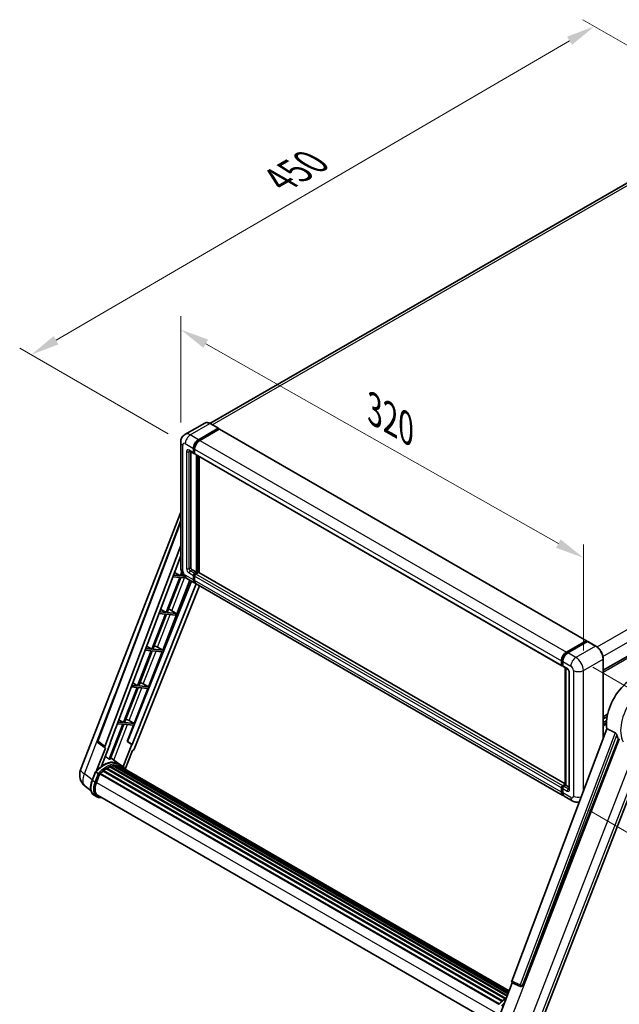
# Model space of a CAD drawing. Units: millimetres. Extents: x 0 to 11604, y 0 to 1686.
# Drawn here: x 999 to 1312, y 266 to 779 of the extents above; entities that cross this region are included whole.
import ezdxf

# ---------------------------------------------------------------- set-up
doc = ezdxf.new("R2010")
doc.units = ezdxf.units.MM
doc.header["$LTSCALE"] = 6
doc.layers.get('Defpoints').update_dxf_attribs({"lineweight": 25})
for name, color, linetype, lineweight in [('Dimension (ISO)', 7, 'Continuous', 18), ('Visible (ISO)', 7, 'Continuous', 35), ('Visible Narrow (ISO)', 7, 'Continuous', 25)]:
    doc.layers.add(name, color=color, linetype=linetype, lineweight=lineweight)
doc.styles.add('Note Text (TK)', font='txt')
doc.dimstyles.new('Default - Method 1b (TK)', dxfattribs={"dimscale": 6, "dimtxt": 2.5, "dimasz": 2.5, "dimexe": 1, "dimexo": 1.5, "dimgap": 1, "dimtad": 1, "dimtoh": 1, "dimrnd": 1e-08, "dimdsep": 46, "dimtxsty": 'Note Text (TK)', "dimcen": 0.09, "dimdle": 5, "dimclrd": 100, "dimclre": 100, "dimclrt": 7, "dimadec": 1, "dimazin": 1, "dimtfac": 1, "dimtmove": 0, "dimatfit": 3, "dimfxl": 1, "dimtolj": 1, "dimlwd": -1, "dimlwe": -1, "dimarcsym": 0})

# ---------------------------------------------------------------- blocks, each defined once
blk = doc.blocks.new('*D27')
at = {"layer": 'Defpoints', "color": 0}
for p in [(1082.91, 559.02), (1292.86, 498.73), (1292.86, 439.94)]:
    blk.add_point(p, dxfattribs=at)
at = {"layer": 'Dimension (ISO)', "color": 100}
for p, q in [((1082.91, 569.37), (1082.91, 624.71)), ((1095.95, 610.41), (1279.81, 506.13)), ((1292.86, 450.29), (1292.86, 505.63))]:
    blk.add_line(p, q, dxfattribs=at)
for points in [[(1097.19, 612.59), (1094.72, 608.24), (1082.91, 617.81)], [(1281.04, 508.3), (1278.57, 503.96), (1292.86, 498.73)]]:
    blk.add_solid(points, dxfattribs=at)
at = {"layer": 'Dimension (ISO)', "color": 7, "insert": (1181.19, 577.59), "char_height": 15, "attachment_point": 4, "rotation": 330.4382, "style": 'Note Text (TK)'}
blk.add_mtext('\\A1;{\\Q-29.562;\\W0.820;\\H0.816x; \\fＭＳ Ｐゴシック|b0|i0;\\H15.0000;320}', dxfattribs=at)
blk = doc.blocks.new('*D28')
at = {"layer": 'Defpoints', "color": 0}
for p in [(1298.58, 776.01), (1379.19, 729.47), (1085.29, 558.27)]:
    blk.add_point(p, dxfattribs=at)
at = {"layer": 'Dimension (ISO)', "color": 100}
for p, q in [((1370.21, 734.66), (1292.6, 779.47)), ((1017.91, 612.21), (1285.62, 768.45)), ((1076.32, 563.45), (998.97, 608.11))]:
    blk.add_line(p, q, dxfattribs=at)
for points in [[(1284.36, 770.61), (1286.88, 766.29), (1298.58, 776.01)], [(1016.65, 614.37), (1019.17, 610.06), (1004.95, 604.65)]]:
    blk.add_solid(points, dxfattribs=at)
at = {"layer": 'Dimension (ISO)', "color": 7, "insert": (1131.72, 694.27), "char_height": 15, "attachment_point": 4, "rotation": 30.2678, "style": 'Note Text (TK)'}
blk.add_mtext('\\A1;{\\Q-29.732;\\W0.819;\\H0.816x; \\fＭＳ Ｐゴシック|b0|i0;\\H15.0000;450}', dxfattribs=at)
blk = doc.blocks.new('*D29')
at = {"layer": 'Defpoints', "color": 0}
for p in [(1288.94, 446.72), (1287.09, 371.93), (1367.7, 325.39)]:
    blk.add_point(p, dxfattribs=at)
at = {"layer": 'Dimension (ISO)', "color": 100}
for p, q in [((1297.82, 441.6), (1375.47, 396.77)), ((1369.18, 385.19), (1368.07, 340.38)), ((1295.97, 366.8), (1373.62, 321.97))]:
    blk.add_line(p, q, dxfattribs=at)
for points in [[(1366.68, 385.25), (1371.68, 385.13), (1369.55, 400.18)], [(1365.57, 340.44), (1370.57, 340.32), (1367.7, 325.39)]]:
    blk.add_solid(points, dxfattribs=at)
at = {"layer": 'Dimension (ISO)', "color": 7, "insert": (1354.76, 348.28), "char_height": 15, "attachment_point": 4, "rotation": 88.5861, "style": 'Note Text (TK)'}
blk.add_mtext('\\A1;{\\Q28.586;\\W0.828;\\H0.816x; \\fＭＳ Ｐゴシック|b0|i0;\\H15.0000;99}', dxfattribs=at)

msp = doc.modelspace()

# ---------------------------------------------------------------- linework, layer by layer
at = {"layer": 'Visible (ISO)'}
for p, q in [((1368.9407, 725.136), (1098.1744, 568.8091)), ((1303.2029, 440.0425), (1574.9231, 596.9202)), ((1095.4139, 569.0025), (1085.1337, 563.0672)), ((1092.1455, 560.3434), (1102.4258, 566.2787)), ((1092.1455, 560.1173), (1102.589, 566.1469)), ((1103.0459, 565.8831), (1092.7983, 559.9666)), ((1102.5412, 566.2902), (1098.2985, 568.7397)), ((1102.589, 566.1845), (1102.589, 566.1469)), ((1102.589, 566.1469), (1103.0459, 565.8831)), ((1103.1843, 565.8968), (1294.4295, 455.4813)), ((1082.9052, 559.0245), (1082.9052, 493.4535)), ((1089.5347, 553.5602), (1089.5347, 555.8213)), ((1089.7305, 553.6733), (1089.7305, 555.9344)), ((1090.1874, 555.4445), (1090.1874, 553.1834)), ((1087.4414, 554.4566), (1089.7259, 553.1377)), ((1088.2293, 554.0017), (1088.2293, 493.642)), ((1090.1874, 553.191), (1089.8643, 553.3775)), ((1090.3786, 552.7608), (1281.6238, 442.3454)), ((1091.1665, 491.1925), (1091.1665, 552.3059)), ((1091.3623, 491.0794), (1091.3623, 552.1929)), ((1092.4719, 490.9846), (1092.4719, 551.5523)), ((1030.7471, 388.0194), (1082.9052, 522.449)), ((1039.6363, 403.2755), (1082.9052, 518.1006)), ((1043.3781, 400.3043), (1082.9052, 505.1996)), ((1046.1562, 402.2491), (1082.9052, 499.7719)), ((1082.3986, 488.461), (1075.3003, 470.1662)), ((1075.8656, 470.1158), (1082.9638, 488.4105)), ((1078.7652, 488.7855), (1082.3986, 488.461)), ((1082.7249, 489.3021), (1079.0825, 489.6274)), ((1079.6517, 491.138), (1082.7249, 489.3021)), ((1083.4098, 491.0672), (1082.7249, 489.3021)), ((1082.9638, 488.4105), (1085.792, 488.1579)), ((1083.2902, 489.2516), (1083.7363, 490.4015)), ((1084.6543, 489.1298), (1083.2902, 489.2516)), ((1088.882, 492.5114), (1091.1665, 491.1925)), ((1089.5347, 487.2356), (1089.5347, 489.4967)), ((1089.7305, 487.3486), (1089.7305, 489.6097)), ((1090.1874, 490.6272), (1091.1665, 491.1925)), ((1090.1874, 490.4011), (1091.3623, 491.0794)), ((1090.1874, 489.1198), (1090.1874, 486.8588)), ((1092.2108, 491.0417), (1090.8401, 490.2504)), ((1091.8192, 490.8156), (1091.3623, 491.0794)), ((1283.3558, 380.7778), (1092.3493, 491.0554)), ((1088.5856, 486.5348), (1055.1698, 402.8255)), ((1091.0158, 485.1317), (1057.5247, 401.2337)), ((1092.6812, 484.1702), (1058.6581, 398.9395)), ((1073.5283, 450.5255), (1087.6985, 487.047)), ((1086.0567, 487.9948), (1090.2994, 485.5453)), ((1282.1973, 374.753), (1090.9521, 485.1685)), ((1074.9739, 469.3251), (1067.8757, 451.0304)), ((1068.4409, 450.9799), (1075.5392, 469.2746)), ((1071.5474, 469.6312), (1074.9739, 469.3251)), ((1075.3003, 470.1662), (1071.8647, 470.4731)), ((1072.4016, 471.8979), (1075.3003, 470.1662)), ((1075.5392, 469.2746), (1080.2557, 468.8534)), ((1080.5821, 469.6945), (1075.8656, 470.1158)), ((1077.2812, 471.6919), (1080.5821, 469.6945)), ((1080.2557, 468.8534), (1080.5821, 469.6945)), ((1065.1514, 452.6578), (1067.8757, 451.0304)), ((1284.0434, 449.5511), (1294.2911, 455.4676)), ((1284.0912, 449.2423), (1294.5347, 455.2718)), ((1294.9764, 455.1096), (1284.6962, 449.1743)), ((1294.4869, 455.3545), (1294.4869, 455.2442)), ((1294.65, 455.2603), (1294.9438, 455.0908)), ((1299.3344, 452.6715), (1295.0918, 455.121)), ((1067.5493, 450.1893), (1060.4511, 431.8945)), ((1061.0163, 431.8441), (1068.1146, 450.1388)), ((1064.3296, 450.4768), (1067.5493, 450.1893)), ((1067.8757, 451.0304), (1064.6469, 451.3188)), ((1066.1037, 431.3897), (1073.202, 449.6844)), ((1068.1146, 450.1388), (1073.202, 449.6844)), ((1073.5283, 450.5255), (1068.4409, 450.9799)), ((1070.8479, 452.0494), (1073.5283, 450.5255)), ((1281.4326, 442.7679), (1281.4326, 445.029)), ((1281.724, 442.881), (1281.724, 445.1421)), ((1281.9254, 442.491), (1282.0853, 442.3987)), ((1282.0853, 444.6522), (1282.0853, 442.3911)), ((1282.2765, 441.9685), (1284.561, 440.6496)), ((1303.2029, 404.3949), (1303.2029, 445.9711)), ((1283.3558, 380.2319), (1283.3558, 441.3454)), ((1283.7171, 441.1368), (1283.7171, 380.0233)), ((1285.4049, 439.1879), (1285.4049, 378.1391)), ((1060.4511, 431.8945), (1057.429, 432.1645)), ((1057.9013, 433.4177), (1060.4511, 431.8945)), ((1066.1037, 431.3897), (1061.0163, 431.8441)), ((1063.4233, 432.9135), (1066.1037, 431.3897)), ((1060.1247, 431.0534), (1053.0264, 412.7587)), ((1053.5917, 412.7082), (1060.69, 431.0029)), ((1057.1118, 431.3225), (1060.1247, 431.0534)), ((1058.6791, 412.2538), (1065.7774, 430.5485)), ((1060.69, 431.0029), (1065.7774, 430.5485)), ((1303.2029, 415.8007), (1305.51, 417.1327)), ((1052.7001, 411.9176), (1045.6178, 393.6641)), ((1046.1831, 393.6136), (1053.2653, 411.8671)), ((1049.894, 412.1682), (1052.7001, 411.9176)), ((1053.0264, 412.7587), (1050.2112, 413.0101)), ((1050.6512, 414.1776), (1053.0264, 412.7587)), ((1053.2653, 411.8671), (1058.3527, 411.4127)), ((1058.6791, 412.2538), (1053.5917, 412.7082)), ((1055.0259, 402.8383), (1058.3527, 411.4127)), ((1055.9986, 413.7777), (1058.6791, 412.2538)), ((1303.2029, 414.6378), (1305.2487, 415.819)), ((1303.2029, 412.8096), (1304.9973, 413.8456)), ((1305.1483, 409.5576), (1255.5101, 277.8298)), ((1043.4512, 399.4946), (1039.9346, 402.2205)), ((1041.5296, 389.9484), (1046.2973, 402.2365)), ((1046.2973, 402.2365), (1046.1562, 402.2491)), ((1046.1845, 402.3241), (1046.2973, 402.2365)), ((1057.3836, 401.2463), (1052.9278, 389.7623)), ((1057.3836, 401.2463), (1055.0259, 402.8383)), ((1055.1698, 402.8255), (1055.0259, 402.8383)), ((1057.5247, 401.2337), (1055.1698, 402.8255)), ((1057.5247, 401.2337), (1057.3836, 401.2463)), ((1261.1785, 275.5711), (1311.0811, 404.1876)), ((1043.6324, 399.4285), (1039.0779, 387.6902)), ((1043.6324, 399.4285), (1043.6212, 399.4295)), ((1054.0125, 388.4972), (1057.764, 398.1664)), ((1057.7752, 398.1654), (1057.764, 398.1664)), ((1270.1468, 254.5372), (1326.6618, 400.1962)), ((1050.6368, 391.2138), (1046.4404, 394.2769)), ((1052.0199, 390.416), (1050.7145, 391.1697)), ((1036.7187, 382.6096), (1038.4402, 387.0467)), ((1039.9161, 386.21), (1038.6107, 386.9636)), ((1038.9503, 381.4854), (1040.659, 385.8893)), ((1040.6795, 385.9442), (1248.7316, 265.8253)), ((1040.853, 386.1835), (1248.944, 266.0421)), ((1042.4096, 387.4155), (1250.3664, 267.3516)), ((1042.6136, 387.7447), (1250.6864, 267.6139)), ((1042.8992, 387.7886), (1042.8442, 387.8203)), ((1044.2128, 388.6818), (1252.1152, 268.6493)), ((1044.4294, 388.9765), (1252.4626, 268.8684)), ((1044.7409, 388.9875), (1044.6185, 389.0581)), ((1046.0027, 389.5941), (1253.0808, 270.0375)), ((1046.2451, 389.8414), (1253.2036, 270.3538)), ((1046.575, 389.8106), (1046.3889, 389.918)), ((1047.7192, 390.1282), (1253.5642, 271.2835)), ((1048.0057, 390.3131), (1253.6753, 271.5697)), ((1048.3458, 390.233), (1048.1016, 390.3739)), ((1049.2727, 390.2893), (1253.8996, 272.1479)), ((1049.6576, 390.3774), (1253.998, 272.4014)), ((1049.9994, 390.2418), (1049.7046, 390.412)), ((1050.7701, 389.9836), (1254.0768, 272.6045)), ((1051.1507, 390.0322), (1254.1618, 272.8237)), ((1282.0853, 379.8349), (1283.3558, 380.5684)), ((1282.1331, 379.526), (1283.3558, 380.2319)), ((1283.4234, 380.1929), (1283.3558, 380.2319)), ((1283.4234, 380.1929), (1283.7171, 380.0233)), ((1036.1457, 377.1538), (1033.1041, 379.5143)), ((1281.4326, 376.4433), (1281.4326, 378.7044)), ((1281.724, 376.5563), (1281.724, 378.8174)), ((1282.0853, 378.3275), (1282.0853, 376.0664)), ((1283.7171, 380.0233), (1282.738, 379.458)), ((1283.7171, 380.0233), (1285.4049, 379.0489)), ((1039.1053, 374.0651), (1037.7999, 374.8188)), ((1039.5668, 374.8645), (1246.4372, 255.4279)), ((1040.4441, 373.6504), (1041.894, 373.5209)), ((1287.0926, 371.9267), (1282.85, 374.3762)), ((1249.2273, 260.1057), (1255.7572, 276.9355)), ((1255.6525, 276.9796), (1260.1062, 275.1028)), ((1260.3826, 275.034), (1260.4112, 275.0314))]:
    msp.add_line(p, q, dxfattribs=at)
for centre, radius, start, end in [((1040.5001, 402.95), 0.9231, 159.352378, 232.219433), ((1037.6317, 385.3482), 7.3846, 158.793977, 232.185752), ((1260.4647, 275.9534), 0.9231, 247.148911, 264.896091)]:
    msp.add_arc(centre, radius, start, end, dxfattribs=at)
for centre, major_axis, ratio, start_param, end_param in [((1102.4258, 566.0903), (0.1154, 0.1999), 0.57735027, 5.49778714, 7.06858347), ((1103.0459, 565.657), (0.1385, 0.2398), 0.57735027, 0, 0.78539816), ((1092.1455, 557.3287), (1.8462, 3.1976), 0.57735027, 0.78539816, 2.35619449), ((1092.1455, 557.3287), (1.7077, 2.9578), 0.57735027, 0.78539816, 2.35619449), ((1092.7983, 556.9518), (-1.8462, -3.1976), 0.57735027, 3.92699082, 5.49778714), ((1090.1874, 553.9371), (-0.4615, -0.7994), 0.57735027, 5.49778714, 7.06858347), ((1090.1874, 553.9371), (-0.3231, -0.5596), 0.57735027, 5.49778714, 6.28318531), ((1090.8401, 553.5602), (-0.4615, -0.7994), 0.57735027, 5.49778714, 6.28318531), ((1088.882, 493.2651), (0.4615, -0.7994), 0.57735027, 3.92699082, 5.49778714), ((1090.1874, 489.8735), (0.4615, 0.7994), 0.57735027, 0.78539816, 2.35619449), ((1090.1874, 489.8735), (0.3231, 0.5596), 0.57735027, 0.78539816, 2.35619449), ((1090.8401, 489.4967), (-0.4615, -0.7994), 0.57735027, 3.92699082, 5.49778714), ((1092.2108, 490.8156), (0.1385, 0.2398), 0.57735027, 0, 0.78539816), ((1092.1455, 488.743), (-1.8462, -3.1976), 0.57735027, 5.49778714, 6.46089591), ((1092.1455, 488.743), (-1.7077, -2.9578), 0.57735027, 5.49778714, 6.25355893), ((1092.7983, 488.3661), (-1.8462, -3.1976), 0.57735027, 5.49778714, 6.28318531), ((1076.2456, 471.2499), (-3.4229, 1.3854), 0.22135844, 4.49565552, 4.70044469), ((1068.821, 452.114), (-3.4229, 1.3854), 0.22135844, 4.17094547, 4.70044469), ((1294.2911, 455.2415), (0.1385, 0.2398), 0.57735027, 5.49778714, 7.06858347), ((1294.65, 455.0719), (-0.1154, 0.1999), 0.57735027, 5.49778714, 6.28318531), ((1294.9764, 454.9212), (0.1154, 0.1999), 0.57735027, 0, 0.78539816), ((1284.0434, 446.5364), (1.8462, 3.1976), 0.57735027, 0.78539816, 2.35619449), ((1284.6962, 446.1595), (-1.8462, -3.1976), 0.57735027, 3.92699082, 5.49778714), ((1282.0853, 443.1448), (-0.4615, -0.7994), 0.57735027, 5.49778714, 7.06858347), ((1282.738, 442.7679), (-0.4615, -0.7994), 0.57735027, 5.49778714, 6.28318531), ((1318.6373, 420.1573), (9.6923, 16.7876), 0.57735027, 6.22128195, 8.81798228), ((1061.3964, 432.9782), (-3.4229, 1.3854), 0.22135844, 4.17094547, 4.70044469), ((1053.9717, 413.8423), (-3.4229, 1.3854), 0.22135844, 4.17094547, 4.70044469), ((1323.2063, 417.5193), (-9.4097, -16.298), 0.57735027, 5.75442515, 5.9224706), ((1043.9531, 400.2735), (0.4686, 0.8014), 0.57511278, 1.85878508, 3.40602546), ((1058.0985, 399.0101), (-0.4579, -0.8036), 0.5794272, 0.25896112, 1.80620149), ((1042.5328, 377.7522), (7.8554, 13.6059), 0.57735027, 6.26270748, 7.15900501), ((1040.2483, 379.0712), (7.9967, 13.8507), 0.57735027, 0.23293737, 0.29066141), ((1049.7191, 390.0967), (0.1985, 0.3437), 0.57735027, 5.44611021, 7.64385918), ((1040.9146, 385.9028), (0.1985, 0.3437), 0.57735027, 0.03558953, 1.92985062), ((1044.4909, 376.6217), (7.4862, 12.9664), 0.57735027, 0.98354607, 1.11084903), ((1042.6751, 387.464), (0.1985, 0.3437), 0.57735027, 6.14424191, 8.34199088), ((1044.4909, 376.6217), (7.4862, 12.9664), 0.57735027, 0.80901314, 0.93631611), ((1044.4909, 388.6958), (0.1985, 0.3437), 0.57735027, 5.96970899, 8.16745795), ((1044.4909, 376.6217), (7.4862, 12.9664), 0.57735027, 0.63448022, 0.76178318), ((1046.3066, 389.5607), (0.1985, 0.3437), 0.57735027, 5.79517606, 7.99292503), ((1044.1645, 376.8101), (-7.3938, -12.8065), 0.57735027, 3.70981256, 3.72614304), ((1044.4909, 376.6217), (7.4862, 12.9664), 0.57735027, 0.45994729, 0.58725026), ((1048.0672, 390.0324), (0.1985, 0.3437), 0.57735027, 5.62064314, 7.8183921), ((1044.1645, 376.8101), (7.3938, 12.8065), 0.57735027, 0.38320674, 0.40101607), ((1044.4909, 376.6217), (7.4862, 12.9664), 0.57735027, 0.28541437, 0.41271733), ((1044.1645, 376.8101), (7.3938, 12.8065), 0.57735027, 0.10162364, 0.19890831), ((1044.4909, 376.6217), (7.4862, 12.9664), 0.57735027, 0.11088144, 0.23818441), ((1050.8858, 389.94), (-0.1062, -0.1839), 0.57735027, 4.28545597, 4.80683403), ((1051.2122, 389.7515), (0.1985, 0.3437), 0.57735027, 5.2767591, 7.46932625), ((1050.8858, 389.94), (-0.1985, -0.3437), 0.57735027, 2.13516645, 2.17629708), ((1044.4909, 376.6217), (7.4862, 12.9664), 0.57735027, 6.22138854, 6.34498207), ((1044.1645, 376.8101), (7.4862, 12.9664), 0.57735027, 6.22138854, 6.26138621), ((1052.501, 389.0074), (0.1985, 0.3437), 0.57735027, 5.2767591, 7.28961151), ((1052.1747, 389.1958), (-0.1985, -0.3437), 0.57735027, 2.13516645, 2.17629708), ((1043.5855, 381.0714), (-3.7846, -6.5551), 0.57735027, 4.97418837, 6.50449975), ((1043.2592, 381.2598), (-3.6923, -6.3953), 0.57735027, 6.038569, 6.28318531), ((1282.0853, 379.0812), (0.4615, 0.7994), 0.57735027, 0.78539816, 2.35619449), ((1284.0434, 377.9507), (-1.8462, -3.1976), 0.57735027, 5.49778714, 6.46089591), ((1282.738, 378.7044), (-0.4615, -0.7994), 0.57735027, 3.92699082, 5.49778714), ((1284.6962, 377.5738), (-1.8462, -3.1976), 0.57735027, 5.49778714, 6.28318531), ((1043.2592, 381.2598), (-3.7846, -6.5551), 0.57735027, 0.04312964, 0.22131444), ((1256.0851, 277.799), (-0.4686, -0.8014), 0.57511278, 5.00037773, 6.35839815), ((1260.4763, 275.9524), (-0.0248, -0.9233), 0.83822063, 6.23097823, 7.45089515)]:
    msp.add_ellipse(centre, major_axis=major_axis, ratio=ratio, start_param=start_param, end_param=end_param, dxfattribs=at)
for points, knots in [([(1098.2985, 568.7397), (1098.093, 568.8584), (1097.8863, 568.959), (1097.4751, 569.1212), (1097.2705, 569.1828), (1096.8677, 569.2642), (1096.6694, 569.2841), (1096.2841, 569.2798), (1096.097, 569.2557), (1095.7404, 569.1624), (1095.571, 569.0932), (1095.4139, 569.0025)], [0, 0, 0, 0, 0.157079633, 0.157079633, 0.314159265, 0.314159265, 0.471238898, 0.471238898, 0.628318531, 0.628318531, 0.785398163, 0.785398163, 0.785398163, 0.785398163]), ([(1082.9052, 559.0245), (1082.9052, 559.2708), (1082.9217, 559.5274), (1083.0014, 560.0627), (1083.0647, 560.3417), (1083.258, 560.917), (1083.3883, 561.2135), (1083.7369, 561.8022), (1083.9559, 562.0941), (1084.485, 562.6296), (1084.7953, 562.8719), (1085.1337, 563.0672)], [4.71238898, 4.71238898, 4.71238898, 4.71238898, 4.869468613, 4.869468613, 5.026548246, 5.026548246, 5.183627878, 5.183627878, 5.340707511, 5.340707511, 5.497787144, 5.497787144, 5.497787144, 5.497787144]), ([(1087.3122, 554.5112), (1087.3122, 554.5112), (1087.3137, 554.511), (1087.3235, 554.509), (1087.3385, 554.5052), (1087.3814, 554.4882), (1087.4093, 554.4752), (1087.4414, 554.4566)], [5.902696792, 5.902696792, 5.902696792, 5.902696792, 5.969026042, 5.969026042, 6.126105675, 6.126105675, 6.283185307, 6.283185307, 6.283185307, 6.283185307]), ([(1086.0567, 487.9948), (1085.6301, 488.2412), (1085.2703, 488.5233), (1084.6355, 489.1279), (1084.3609, 489.4517), (1083.8779, 490.1357), (1083.6698, 490.4961), (1083.3189, 491.2564), (1083.1758, 491.6561), (1082.9696, 492.5082), (1082.9052, 492.9608), (1082.9052, 493.4535)], [3.14159265, 3.14159265, 3.14159265, 3.14159265, 3.45575192, 3.45575192, 3.76991118, 3.76991118, 4.08407045, 4.08407045, 4.39822972, 4.39822972, 4.71238898, 4.71238898, 4.71238898, 4.71238898]), ([(1303.2029, 445.9711), (1303.2029, 446.4459), (1303.138, 446.9532), (1302.8875, 447.9881), (1302.7019, 448.5155), (1302.2279, 449.5424), (1301.9397, 450.0416), (1301.2874, 450.9654), (1300.9235, 451.3899), (1300.1525, 452.1243), (1299.7456, 452.4342), (1299.3344, 452.6715)], [1.57079633, 1.57079633, 1.57079633, 1.57079633, 1.88495559, 1.88495559, 2.19911486, 2.19911486, 2.51327412, 2.51327412, 2.82743339, 2.82743339, 3.14159265, 3.14159265, 3.14159265, 3.14159265]), ([(1281.724, 445.1421), (1281.724, 445.4353), (1281.764, 445.7467), (1281.9174, 446.3803), (1282.0307, 446.7022), (1282.3199, 447.3286), (1282.4955, 447.6329), (1282.8935, 448.1965), (1283.1156, 448.4557), (1283.5876, 448.9053), (1283.8373, 449.0956), (1284.0912, 449.2423)], [3.14159265, 3.14159265, 3.14159265, 3.14159265, 3.45575192, 3.45575192, 3.76991118, 3.76991118, 4.08407045, 4.08407045, 4.39822972, 4.39822972, 4.71238898, 4.71238898, 4.71238898, 4.71238898]), ([(1281.9254, 442.491), (1281.8964, 442.5077), (1281.8698, 442.5285), (1281.8236, 442.5752), (1281.8041, 442.601), (1281.7723, 442.6548), (1281.7599, 442.6828), (1281.7409, 442.7392), (1281.7344, 442.7676), (1281.7259, 442.8244), (1281.724, 442.8528), (1281.724, 442.881)], [2.35619449, 2.35619449, 2.35619449, 2.35619449, 2.513274123, 2.513274123, 2.670353756, 2.670353756, 2.827433388, 2.827433388, 2.984513021, 2.984513021, 3.141592654, 3.141592654, 3.141592654, 3.141592654]), ([(1284.561, 440.6496), (1284.6032, 440.6252), (1284.6528, 440.5913), (1284.7622, 440.5017), (1284.8225, 440.4444), (1284.9455, 440.3082), (1285.0081, 440.2281), (1285.1257, 440.0528), (1285.1803, 439.9572), (1285.2729, 439.7641), (1285.3109, 439.6666), (1285.3665, 439.4851), (1285.3848, 439.4008), (1285.4019, 439.2747), (1285.4049, 439.2276), (1285.4049, 439.1879)], [3.14159265, 3.14159265, 3.14159265, 3.14159265, 3.34831632, 3.34831632, 3.57177779, 3.57177779, 3.8108324, 3.8108324, 4.05880671, 4.05880671, 4.30647121, 4.30647121, 4.54413512, 4.54413512, 4.71238898, 4.71238898, 4.71238898, 4.71238898]), ([(1309.4861, 407.4053), (1309.5251, 407.3859), (1309.5651, 407.3617), (1309.6498, 407.3013), (1309.6943, 407.2641), (1309.8227, 407.1423), (1309.9015, 407.0471), (1310.0643, 406.8198), (1310.1478, 406.6707), (1310.2669, 406.407), (1310.3078, 406.2908), (1310.3349, 406.1877)], [0.3759847, 0.3759847, 0.3759847, 0.3759847, 0.392440242, 0.392440242, 0.410914798, 0.410914798, 0.44786391, 0.44786391, 0.504486619, 0.504486619, 0.552148681, 0.552148681, 0.552148681, 0.552148681]), ([(1038.4406, 387.0472), (1039.2375, 387.8839), (1040.0743, 388.6359), (1041.7854, 389.93), (1042.6597, 390.472), (1044.4031, 391.315), (1045.2723, 391.616), (1046.9636, 391.9543), (1047.786, 391.9914), (1049.3362, 391.7874), (1050.0636, 391.5455), (1050.7145, 391.1697)], [3.80031014, 3.80031014, 3.80031014, 3.80031014, 4.03508579, 4.03508579, 4.26986143, 4.26986143, 4.50463708, 4.50463708, 4.73941272, 4.73941272, 4.97418837, 4.97418837, 4.97418837, 4.97418837]), ([(1054.1283, 388.313), (1054.0473, 388.4464), (1053.9625, 388.5759), (1053.6217, 389.0591), (1053.3392, 389.3836), (1052.7191, 389.9578), (1052.3813, 390.2074), (1052.0199, 390.416)], [1.002589852, 1.002589852, 1.002589852, 1.002589852, 1.048275672, 1.048275672, 1.178636306, 1.178636306, 1.308996939, 1.308996939, 1.308996939, 1.308996939]), ([(1038.4402, 387.0467), (1038.4409, 387.0483), (1038.444, 387.0484), (1038.4605, 387.0437), (1038.4802, 387.0348), (1038.5356, 387.0061), (1038.5703, 386.987), (1038.6107, 386.9636)], [0.0329013276, 0.0329013276, 0.0329013276, 0.0329013276, 0.0430502261, 0.0430502261, 0.0621538264, 0.0621538264, 0.0807455701, 0.0807455701, 0.0807455701, 0.0807455701]), ([(1040.4692, 385.8523), (1040.4687, 385.8526), (1040.4682, 385.853), (1040.4513, 385.8658), (1040.4322, 385.8796), (1040.3899, 385.9096), (1040.3666, 385.9256), (1040.2974, 385.9726), (1040.2483, 386.005), (1040.1478, 386.0695), (1040.0977, 386.1009), (1040.0015, 386.1598), (1039.9565, 386.1866), (1039.9161, 386.21)], [-0.0809227639, -0.0809227639, -0.0809227639, -0.0809227639, -0.0805886357, -0.0805886357, -0.0691479127, -0.0691479127, -0.0577655589, -0.0577655589, -0.0376220805, -0.0376220805, -0.0185556094, -0.0185556094, 0, 0, 0, 0]), ([(1037.7999, 374.8188), (1037.3971, 375.0514), (1037.0488, 375.3761), (1036.4939, 376.1656), (1036.2862, 376.6293), (1036.0115, 377.6545), (1035.9441, 378.2164), (1035.9441, 379.4043), (1036.0116, 380.0304), (1036.2734, 381.3098), (1036.4678, 381.963), (1036.7187, 382.6096)], [1.83259571, 1.83259571, 1.83259571, 1.83259571, 2.0943951, 2.0943951, 2.35619449, 2.35619449, 2.61799388, 2.61799388, 2.87979327, 2.87979327, 3.14159265, 3.14159265, 3.14159265, 3.14159265]), ([(1281.724, 378.8174), (1281.724, 378.8739), (1281.7315, 378.9298), (1281.7582, 379.0398), (1281.7773, 379.0938), (1281.8254, 379.1979), (1281.8543, 379.248), (1281.9204, 379.3416), (1281.9576, 379.3852), (1282.0395, 379.4633), (1282.0842, 379.4978), (1282.1331, 379.526)], [3.14159265, 3.14159265, 3.14159265, 3.14159265, 3.45575192, 3.45575192, 3.76991118, 3.76991118, 4.08407045, 4.08407045, 4.39822972, 4.39822972, 4.71238898, 4.71238898, 4.71238898, 4.71238898]), ([(1282.2649, 375.0713), (1282.2499, 375.0852), (1282.2351, 375.0994), (1282.1374, 375.1984), (1282.0641, 375.2945), (1281.9391, 375.5055), (1281.8874, 375.6205), (1281.8051, 375.8655), (1281.7745, 375.9955), (1281.734, 376.2676), (1281.724, 376.4097), (1281.724, 376.5563)], [2.486038708, 2.486038708, 2.486038708, 2.486038708, 2.513274123, 2.513274123, 2.670353756, 2.670353756, 2.827433388, 2.827433388, 2.984513021, 2.984513021, 3.141592654, 3.141592654, 3.141592654, 3.141592654]), ([(1285.4049, 378.1391), (1285.4049, 378.102), (1285.4023, 378.0714), (1285.3955, 378.0258), (1285.3913, 378.0108), (1285.3881, 378.0013), (1285.3875, 378), (1285.3875, 378)], [4.71238898, 4.71238898, 4.71238898, 4.71238898, 4.869468613, 4.869468613, 5.026548246, 5.026548246, 5.092877496, 5.092877496, 5.092877496, 5.092877496]), ([(1039.1053, 374.0651), (1039.1859, 374.0186), (1039.2685, 373.9758), (1039.4376, 373.8976), (1039.5241, 373.8623), (1039.7003, 373.7992), (1039.7901, 373.7715), (1039.9725, 373.7238), (1040.0651, 373.7038), (1040.2529, 373.6714), (1040.3479, 373.659), (1040.4441, 373.6504)], [4.450589593, 4.450589593, 4.450589593, 4.450589593, 4.50294947, 4.50294947, 4.555309348, 4.555309348, 4.607669225, 4.607669225, 4.660029103, 4.660029103, 4.71238898, 4.71238898, 4.71238898, 4.71238898]), ([(1290.7836, 371.4372), (1290.736, 371.4229), (1290.6882, 371.4096), (1290.2764, 371.3018), (1289.9141, 371.2581), (1289.23, 371.2506), (1288.908, 371.286), (1288.3131, 371.4062), (1288.0399, 371.491), (1287.5364, 371.6895), (1287.306, 371.8035), (1287.0926, 371.9267)], [5.634287894, 5.634287894, 5.634287894, 5.634287894, 5.654866776, 5.654866776, 5.811946409, 5.811946409, 5.969026042, 5.969026042, 6.126105675, 6.126105675, 6.283185307, 6.283185307, 6.283185307, 6.283185307]), ([(1248.6145, 265.7032), (1249.4114, 266.54), (1250.2482, 267.292), (1251.623, 268.3317), (1252.1491, 268.6857), (1252.6773, 268.9976)], [0.658717486, 0.658717486, 0.658717486, 0.658717486, 0.893493132, 0.893493132, 1.03597039, 1.03597039, 1.03597039, 1.03597039])]:
    msp.add_open_spline(points, degree=3, knots=knots, dxfattribs=at)
for points in [[(1309.4861, 407.4053), (1307.3327, 408.4731), (1305.1483, 409.5576)], [(1311.0811, 404.1876), (1311.3313, 404.0678), (1311.5809, 403.9482)]]:
    msp.add_open_spline(points, degree=2, dxfattribs=at)
msp.add_rational_spline([(1045.6178, 393.6641), (1044.5891, 394.3955), (1043.5435, 395.1389)], [10.4730504253, 10.4028168167, 10.3323880198], degree=2, dxfattribs=at)
at = {"layer": 'Visible Narrow (ISO)'}
for p, q in [((1099.393, 568.1078), (1371.0176, 724.9303)), ((1300.0386, 452.1912), (1571.7271, 609.0506)), ((1303.0802, 447.164), (1574.6643, 603.9632)), ((1303.2029, 439.1327), (1575.4802, 596.3321)), ((1087.9029, 562.7929), (1098.1831, 568.7282)), ((1098.1831, 568.7282), (1102.4258, 566.2787)), ((1103.0459, 565.8831), (1294.2911, 455.4676)), ((1092.1455, 560.3434), (1087.9029, 562.7929)), ((1092.6093, 559.8496), (1092.1455, 560.1173)), ((1092.7983, 559.9666), (1284.0434, 449.5511)), ((1083.9866, 491.9462), (1083.9866, 557.5171)), ((1085.292, 558.2708), (1089.5347, 555.8213)), ((1089.5347, 553.5602), (1087.2502, 554.8792)), ((1090.1942, 555.6666), (1089.7305, 555.9344)), ((1090.1874, 555.4445), (1281.4326, 445.029)), ((1085.9448, 554.1255), (1085.9448, 493.0767)), ((1087.2502, 554.1255), (1087.6325, 554.3463)), ((1087.2502, 493.0767), (1087.2502, 554.1255)), ((1090.1874, 553.4095), (1089.7305, 553.6733)), ((1090.1874, 553.1834), (1281.4326, 442.7679)), ((1091.8518, 551.9103), (1091.8518, 490.8345)), ((1092.1782, 491.0229), (1092.1782, 551.7218)), ((1039.8749, 403.0197), (1082.9052, 517.2115)), ((1087.2502, 493.0767), (1088.2293, 493.642)), ((1078.2432, 471.1098), (1084.8891, 488.2385)), ((1089.5347, 487.2356), (1085.292, 489.6851)), ((1087.2502, 490.8156), (1089.5347, 489.4967)), ((1087.9029, 491.9462), (1088.882, 492.5114)), ((1090.1874, 490.6272), (1087.9029, 491.9462)), ((1090.2106, 489.3325), (1089.7305, 489.6097)), ((1090.6675, 490.1239), (1090.1874, 490.4011)), ((1281.4326, 378.7044), (1090.1874, 489.1198)), ((1282.0853, 379.8349), (1090.8401, 490.2504)), ((1283.3558, 380.6841), (1092.2108, 491.0417)), ((1090.1874, 487.0849), (1089.7305, 487.3486)), ((1281.4326, 376.4433), (1090.1874, 486.8588)), ((1070.8479, 452.0494), (1077.4645, 469.1027)), ((1284.2066, 449.2308), (1294.65, 455.2603)), ((1299.219, 452.6601), (1288.9388, 446.7248)), ((1294.9764, 455.1096), (1299.219, 452.6601)), ((1063.4233, 432.9135), (1070.0399, 449.9668)), ((1284.2066, 449.2308), (1284.5072, 449.0573)), ((1288.9388, 446.7248), (1284.6962, 449.1743)), ((1281.7916, 442.7868), (1281.7916, 445.0478)), ((1281.7916, 445.0478), (1282.0922, 444.8743)), ((1281.7916, 442.7868), (1282.0853, 442.6172)), ((1282.0853, 444.6522), (1286.3279, 442.2027)), ((1284.3698, 441.0721), (1282.0853, 442.3911)), ((1292.8551, 439.9416), (1303.1353, 445.8769)), ((1303.1353, 445.8769), (1303.1353, 404.2156)), ((1283.4234, 380.1929), (1283.4234, 441.3064)), ((1285.6752, 377.7622), (1285.6752, 438.8111)), ((1287.6334, 439.9416), (1287.6334, 374.3706)), ((1292.8551, 376.9343), (1292.8551, 439.9416)), ((1032.6716, 386.0133), (1048.6436, 427.1787)), ((1055.9986, 413.7777), (1062.6152, 430.831)), ((1303.2029, 415.9568), (1305.5514, 417.3127)), ((1047.9928, 393.1438), (1055.1906, 411.6951)), ((1303.2029, 412.7159), (1304.9895, 413.7474)), ((1303.2029, 411.8115), (1304.939, 412.8138)), ((1303.2029, 411.0578), (1304.9313, 412.0557)), ((1309.4861, 407.4053), (1259.9533, 275.9574)), ((1261.1174, 275.5766), (1310.3349, 406.1877)), ((1043.3781, 400.3043), (1039.8749, 403.0197)), ((1311.5809, 403.9482), (1254.8519, 257.7375)), ((1265.9647, 259.3288), (1320.5932, 400.1256)), ((1324.9537, 399.7362), (1270.3252, 258.9393)), ((1036.7971, 382.8117), (1032.6716, 386.0133)), ((1036.8663, 382.4679), (1038.6107, 386.9636)), ((1039.9161, 386.21), (1038.1718, 381.7142)), ((1038.7807, 381.5005), (1040.4692, 385.8523)), ((1038.1718, 381.7142), (1036.8663, 382.4679)), ((1038.9678, 381.5305), (1246.9621, 261.4449)), ((1282.2485, 379.5146), (1283.4234, 380.1929)), ((1281.7916, 376.4621), (1281.7916, 378.7232)), ((1281.7916, 378.7232), (1282.1085, 378.5402)), ((1281.7916, 376.4621), (1282.0853, 376.2926)), ((1282.0853, 378.3275), (1284.3698, 377.0086)), ((1286.3279, 373.617), (1282.0853, 376.0664)), ((1282.2485, 379.5146), (1282.5654, 379.3316)), ((1285.0225, 378.1391), (1282.738, 379.458)), ((1285.0225, 378.1391), (1285.4049, 378.3598)), ((1041.2709, 373.8807), (1040.8115, 373.9217)), ((1259.9533, 275.9574), (1255.5101, 277.8298)), ((1261.1785, 275.5711), (1261.1174, 275.5766))]:
    msp.add_line(p, q, dxfattribs=at)
for centre, major_axis, ratio, start_param, end_param in [((1098.1831, 564.2061), (-2.7692, 4.7964), 0.57735027, 5.49778714, 6.28318531), ((1098.1831, 568.5398), (0.1154, 0.1999), 0.57735027, 0, 0.78539816), ((1087.9029, 558.2708), (-2.7692, 4.7964), 0.57735027, 5.49778714, 6.28318531), ((1087.9029, 559.7782), (1.8462, 3.1976), 0.57735027, 0.78539816, 2.35619449), ((1086.5975, 559.0245), (-3.6923, 0), 0.57735027, 0, 0.78539816), ((1085.292, 556.7634), (-0.9231, 1.5988), 0.57735027, 5.49778714, 7.06858347), ((1087.2502, 553.3718), (-0.9231, 1.5988), 0.57735027, 5.49778714, 7.06858347), ((1087.9029, 555.256), (-0.4615, -0.7994), 0.57735027, 5.49778714, 6.28318531), ((1092.6351, 557.0461), (-1.7077, -2.9578), 0.57735027, 4.1299989, 5.29477906), ((1086.5975, 554.5024), (-0.9231, 0), 0.57735027, 0.78539816, 2.35619449), ((1087.9029, 553.7487), (-0.4615, 0.7994), 0.57735027, 0.16790573, 0.78539816), ((1086.5975, 493.4535), (-3.6923, 0), 0.57735027, 0, 0.78539816), ((1085.292, 491.1925), (-0.9231, 1.5988), 0.57735027, 0.78539816, 2.35619449), ((1087.9029, 491.1925), (-1.8462, -3.1976), 0.57735027, 5.49778714, 6.28318531), ((1087.2502, 492.323), (0.9231, -1.5988), 0.57735027, 3.92699082, 5.49778714), ((1086.5975, 493.4535), (-0.9231, 0), 0.57735027, 0.78539816, 2.35619449), ((1087.9029, 492.6998), (-0.4615, 0.7994), 0.57735027, 0.78539816, 2.35619449), ((1087.9029, 491.1925), (-0.4615, -0.7994), 0.57735027, 3.92699082, 5.49778714), ((1090.6769, 489.5909), (-0.3231, -0.5596), 0.57735027, 4.0327783, 5.39199966), ((1299.219, 452.4717), (0.1154, 0.1999), 0.57735027, 0, 0.78539816), ((1299.219, 448.138), (2.7692, -4.7964), 0.57735027, 0.78539816, 2.35619449), ((1284.2066, 446.4422), (1.7077, 2.9578), 0.57735027, 0.78539816, 2.35619449), ((1284.2066, 449.0424), (-0.1154, 0.1999), 0.57735027, 5.49778714, 6.28318531), ((1281.9548, 445.1421), (-0.2308, 0), 0.57735027, 0, 0.78539816), ((1281.9548, 442.881), (-0.2308, 0), 0.57735027, 0, 0.78539816), ((1282.2485, 443.0506), (-0.3231, -0.5596), 0.57735027, 5.49778714, 6.28318531), ((1288.9388, 443.71), (1.8462, 3.1976), 0.57735027, 0.78539816, 2.35619449), ((1286.3279, 440.6953), (0.9231, -1.5988), 0.57735027, 0.78539816, 2.35619449), ((1288.9388, 442.2027), (-2.7692, 4.7964), 0.57735027, 3.92699082, 5.49778714), ((1302.9721, 445.9711), (0.2308, 0), 0.57735027, 5.49778714, 6.28318531), ((1285.0225, 441.449), (-0.4615, -0.7994), 0.57735027, 5.49778714, 6.28318531), ((1284.3698, 439.5648), (-0.9231, 1.5988), 0.57735027, 3.92699082, 5.49778714), ((1286.3279, 439.1879), (-0.9231, 0), 0.57735027, 0, 0.78539816), ((1290.2442, 441.449), (3.6923, 0), 0.57735027, 3.92699082, 5.49778714), ((1325.3995, 416.2531), (9.274, 16.063), 0.57735027, 6.22128195, 9.10029382), ((1040.5001, 402.95), (-0.8638, 0.3255), 0.22397928, 0, 0.84949422), ((1040.5001, 402.95), (-0.5655, -0.7296), 0.62209236, 5.07559058, 6.28318531), ((1042.8591, 377.5638), (7.8554, 13.6059), 0.57735027, 0, 1.17781993), ((1044.1645, 376.8101), (7.8554, 13.6059), 0.57735027, 0, 1.17781993), ((1044.4909, 376.6217), (7.6246, 13.2062), 0.57735027, 6.08267991, 7.45079424), ((1037.6317, 385.3482), (-6.8846, 2.6712), 0.21132487, 0, 0.85161555), ((1037.6317, 385.3482), (-4.5275, -5.8339), 0.62311053, 5.05999681, 6.28318531), ((1041.9537, 382.0135), (-4.1538, -7.1947), 0.57735027, 4.97418837, 6.28318531), ((1037.149, 382.4426), (-0.4303, 0.1669), 0.21132487, 0, 0.93888201), ((1043.2592, 381.2598), (-4.1538, -7.1947), 0.57735027, 4.97418837, 6.28318531), ((1043.5855, 381.0714), (-3.9231, -6.795), 0.57735027, 4.97418837, 6.54498469), ((1038.4544, 381.689), (0.4303, -0.1669), 0.21132487, 4.08047467, 5.65127099), ((1281.9548, 378.8174), (-0.2308, 0), 0.57735027, 0, 0.78539816), ((1281.9548, 376.5563), (-0.2308, 0), 0.57735027, 0, 0.78539816), ((1282.2485, 378.987), (0.3231, 0.5596), 0.57735027, 0.78539816, 2.35619449), ((1284.2066, 377.8565), (-1.7077, -2.9578), 0.57735027, 5.49778714, 6.13162893), ((1282.2485, 379.3262), (-0.1154, 0.1999), 0.57735027, 5.49778714, 6.28318531), ((1285.0225, 377.3854), (-0.4615, -0.7994), 0.57735027, 3.92699082, 5.49778714), ((1284.3698, 378.5159), (0.9231, -1.5988), 0.57735027, 5.49778714, 7.06858347), ((1285.0225, 378.8928), (0.4615, -0.7994), 0.57735027, 5.49778714, 6.11527958), ((1286.3279, 378.1391), (-0.9231, 0), 0.57735027, 0, 0.78539816), ((1040.4851, 374.1102), (-0.0411, -0.4597), 0.78867513, 0, 1.21991692), ((1286.3279, 375.1243), (0.9231, -1.5988), 0.57735027, 5.49778714, 7.06858347), ((1288.9388, 375.1243), (-1.8462, -3.1976), 0.57735027, 5.49778714, 6.28318531), ((1290.2442, 375.878), (3.6923, 0), 0.57735027, 3.92699082, 5.12379841), ((1260.4647, 275.9534), (-0.3585, -0.8506), 0.52400674, 4.92516489, 6.28318531), ((1260.4647, 275.9534), (-0.8638, 0.3255), 0.22397928, 1.02402715, 2.50755701), ((1260.4647, 275.9534), (-0.0821, -0.9194), 0.78867513, 0, 1.21991692), ((1253.033, 256.2198), (7.8554, 13.6059), 0.57735027, 0.82486382, 1.17781993), ((1254.3384, 255.4662), (-7.8554, -13.6059), 0.57735027, 4.17083894, 4.31941258)]:
    msp.add_ellipse(centre, major_axis=major_axis, ratio=ratio, start_param=start_param, end_param=end_param, dxfattribs=at)

# ---------------------------------------------------------------- dimensions: what is measured, and where the dimension line sits
at = {"layer": 'Dimension (ISO)', "color": 100}
for base, p1, p2, angle, text, override, picture, middle in [((1298.5795, 776.0136), (1085.292, 558.2708), (1379.1897, 729.4733), 210.26777, '{\\Q-29.732;\\W0.819;\\H0.816x; \\fＭＳ Ｐゴシック|b0|i0;\\H15.0000;450}', {"dimgap": 1, "dimtoh": 0, "dimdec": 2, "dimlfac": 1.322626, "dimtol": 0, "dimlim": 0, "dimtp": 0, "dimtm": 0, "dimtdec": 2, "dimtofl": 0, "dimatfit": 1}, '*D28', (1151.7666, 690.3339)), ((1292.8551, 498.7294), (1082.9052, 559.0245), (1292.8551, 439.9416), 150.438239, '{\\Q-29.562;\\W0.820;\\H0.816x; \\fＭＳ Ｐゴシック|b0|i0;\\H15.0000;320}', {"dimgap": 1, "dimtoh": 0, "dimdec": 2, "dimlfac": 1.320961, "dimtol": 0, "dimlim": 0, "dimtp": 0, "dimtm": 0, "dimtdec": 2, "dimtofl": 0, "dimatfit": 1}, '*D27', (1187.8801, 558.2708)), ((1367.7028, 325.3864), (1288.9388, 446.7248), (1287.0926, 371.9267), 88.586123, '{\\Q28.586;\\W0.828;\\H0.816x; \\fＭＳ Ｐゴシック|b0|i0;\\H15.0000;99}', {"dimgap": 1, "dimtoh": 0, "dimdec": 2, "dimlfac": 1.308048, "dimtol": 0, "dimlim": 0, "dimtp": 0, "dimtm": 0, "dimtdec": 2, "dimtofl": 0, "dimatfit": 1}, '*D29', (1368.6259, 362.7854))]:
    dim = msp.add_linear_dim(base=base, p1=p1, p2=p2, angle=angle, text=text, dimstyle='Default - Method 1b (TK)', override=override, dxfattribs=at)
    dim.commit()
    dim.dimension.update_dxf_attribs({"geometry": picture, "text_midpoint": middle, "dimtype": 160})

doc.saveas('drawing.dxf')
